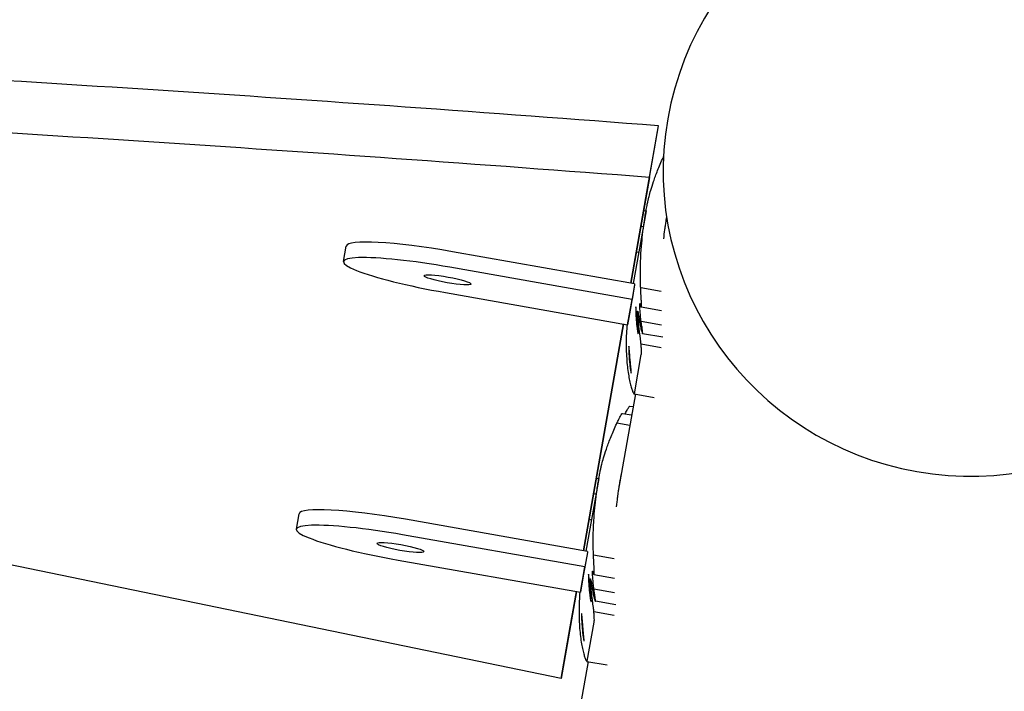
# Model space of a CAD drawing. Units: millimetres. Extents: x 30468 to 39052, y 14266 to 21025.
# Drawn here: x 32225 to 32412, y 19048 to 19175 of the extents above; entities that cross this region are included whole.
import ezdxf

# ---------------------------------------------------------------- set-up
doc = ezdxf.new("R2010")
doc.units = ezdxf.units.MM
doc.header["$LTSCALE"] = 2

# ---------------------------------------------------------------- blocks, each defined once
blk = doc.blocks.new('ЗЛ-13')
at = {"color": 7}
for p, q in [((209.26, 1529.45), (214.51, 1559.22)), ((212.79, 1549.44), (214.51, 1559.22)), ((212.79, 1549.44), (209.26, 1529.45)), ((212.15, 1543.14), (209.72, 1529.37)), ((212.14, 1543.05), (211.67, 1543.13)), ((216.05, 1542.03), (215.82, 1540.72)), ((211.62, 1540.12), (211.16, 1540.2)), ((154.92, 1533.53), (155.43, 1536.47)), ((210, 1529.32), (175.55, 1535.39)), ((210.31, 1535.4), (210.77, 1535.32)), ((209.5, 1526.38), (175.03, 1532.46)), ((174.19, 1527.66), (208.66, 1521.58)), ((209.99, 1529.14), (209.14, 1524.33)), ((209.99, 1529.14), (209.5, 1526.38)), ((215.04, 1527.89), (211.14, 1528.58)), ((208.66, 1521.58), (209.5, 1526.38)), ((209.14, 1524.33), (208.66, 1521.58)), ((210.56, 1524.16), (210.55, 1524.16)), ((211.22, 1524.93), (215.09, 1524.25)), ((215.09, 1521.52), (211.23, 1522.2)), ((207.9, 1521.72), (200.33, 1478.81)), ((200.33, 1478.81), (207.9, 1521.72)), ((215.34, 1519.2), (211.51, 1519.88)), ((215.04, 1517.21), (211.21, 1517.89)), ((209.95, 1508.52), (211.26, 1515.94)), ((210.13, 1508.47), (206.88, 1490.05)), ((209.9, 1508.51), (213.72, 1507.83)), ((209.09, 1506.19), (209.71, 1506.08)), ((207.7, 1504.8), (209.43, 1504.5)), ((196.07, 1454.62), (-36.91, 1502.72)), ((209.08, 1502.49), (206.62, 1502.93)), ((203.22, 1492.5), (200.79, 1478.72)), ((203.21, 1492.41), (202.74, 1492.49)), ((202.69, 1489.48), (202.23, 1489.56)), ((145.99, 1482.89), (146.5, 1485.82)), ((201.07, 1478.67), (166.62, 1484.75)), ((201.38, 1484.76), (201.84, 1484.68)), ((200.57, 1475.74), (166.1, 1481.82)), ((201.06, 1478.49), (200.21, 1473.69)), ((201.06, 1478.49), (200.57, 1475.74)), ((206.11, 1477.25), (202.21, 1477.94)), ((165.26, 1477.02), (199.73, 1470.94)), ((199.73, 1470.94), (200.57, 1475.74)), ((200.21, 1473.69), (199.73, 1470.94)), ((202.29, 1474.29), (206.16, 1473.61)), ((201.63, 1473.51), (201.62, 1473.51)), ((198.97, 1471.07), (196.07, 1454.62)), ((197.79, 1464.4), (198.97, 1471.07)), ((206.16, 1470.87), (202.3, 1471.55)), ((206.41, 1468.56), (202.58, 1469.24)), ((206.11, 1466.57), (202.28, 1467.24)), ((196.07, 1454.62), (197.79, 1464.4)), ((201.02, 1457.88), (202.33, 1465.29)), ((201.2, 1457.82), (171.61, 1289.98)), ((200.97, 1457.86), (204.79, 1457.19))]:
    blk.add_line(p, q, dxfattribs=at)
blk.add_arc((273.39, 1550.48), 58, 350.0011, 170.0011, dxfattribs=at)
for centre, major_axis, ratio, start_param, end_param in [((1518.83, 1120.05), (-2136.94, 376.83), 0.121869, 5.390222, 5.504656), ((1517.1, 1110.28), (2136.94, -376.83), 0.121869, 2.248629, 2.363063), ((273.39, 1550.48), (57.12, -10.07), 0.992546, 3.141593, 6.283185), ((175.13, 1532.99), (-19.7, 3.47), 0.121869, 4.71239, 6.283185), ((174.61, 1530.06), (-19.7, 3.47), 0.121869, 4.71239, 7.853983), ((263.85, 1525.37), (-53.18, 9.38), 0.992546, 0.102017, 0.105446), ((166.2, 1482.35), (-19.7, 3.47), 0.121869, 4.71239, 6.283185), ((165.68, 1479.42), (-19.7, 3.47), 0.121869, 4.71239, 7.853983), ((254.92, 1474.72), (-53.18, 9.38), 0.992546, 0.102017, 0.105446)]:
    blk.add_ellipse(centre, major_axis=major_axis, ratio=ratio, start_param=start_param, end_param=end_param, dxfattribs=at)
for centre in [(174.61, 1530.06), (165.68, 1479.42)]:
    blk.add_ellipse(centre, major_axis=(-4.43, 0.78), ratio=0.121869, dxfattribs=at)
for points, knots in [([(212.64, 1545.5), (212.66, 1545.6), (212.69, 1545.7), (212.81, 1546.16), (212.92, 1546.57), (213.2, 1547.5), (213.37, 1548.05), (213.79, 1549.3), (214.05, 1550.01), (214.65, 1551.53), (214.99, 1552.35), (215.41, 1553.26), (215.44, 1553.32), (215.47, 1553.39)], [72.734078, 72.734078, 72.734078, 72.734078, 73.889318, 73.889318, 77.450452, 77.450452, 81.008614, 81.008614, 84.566775, 84.566775, 88.124937, 88.124937, 88.380899, 88.380899, 88.380899, 88.380899]), ([(211.71, 1540.27), (211.72, 1540.32), (211.73, 1540.37), (211.75, 1540.52), (211.76, 1540.62), (211.8, 1540.86), (211.81, 1540.99), (211.85, 1541.26), (211.88, 1541.41), (211.92, 1541.73), (211.95, 1541.9), (212, 1542.26), (212.03, 1542.44), (212.09, 1542.8), (212.12, 1542.97), (212.18, 1543.32), (212.22, 1543.49), (212.28, 1543.83), (212.31, 1544), (212.37, 1544.31), (212.4, 1544.46), (212.46, 1544.73), (212.49, 1544.85), (212.53, 1545.06), (212.55, 1545.16), (212.59, 1545.32), (212.61, 1545.38), (212.63, 1545.46), (212.63, 1545.49), (212.64, 1545.5)], [9.067342, 9.067342, 9.067342, 9.067342, 9.401177, 9.401177, 9.923465, 9.923465, 10.445753, 10.445753, 10.96804, 10.96804, 11.490328, 11.490328, 12.012616, 12.012616, 12.534903, 12.534903, 13.057191, 13.057191, 13.579478, 13.579478, 14.101766, 14.101766, 14.624053, 14.624053, 15.146341, 15.146341, 15.668629, 15.668629, 16.002464, 16.002464, 16.002464, 16.002464]), ([(216.03, 1542.11), (216.02, 1542.05), (216.01, 1541.99), (215.97, 1541.74), (215.94, 1541.56), (215.89, 1541.21), (215.86, 1541.04), (215.82, 1540.72), (215.79, 1540.57), (215.76, 1540.29), (215.74, 1540.16), (215.71, 1539.93), (215.69, 1539.82), (215.67, 1539.67), (215.67, 1539.62), (215.66, 1539.58)], [4.515251, 4.515251, 4.515251, 4.515251, 4.700736, 4.700736, 5.22304, 5.22304, 5.745344, 5.745344, 6.267648, 6.267648, 6.789952, 6.789952, 7.312256, 7.312256, 7.646116, 7.646116, 7.646116, 7.646116]), ([(211.14, 1528.58), (211.14, 1528.68), (211.13, 1528.78), (211.08, 1529.99), (211.07, 1531.09), (211.1, 1533.18), (211.14, 1534.17), (211.25, 1535.99), (211.32, 1536.82), (211.46, 1538.29), (211.55, 1538.99), (211.66, 1539.86), (211.69, 1540.07), (211.71, 1540.27)], [38.450584, 38.450584, 38.450584, 38.450584, 38.766875, 38.766875, 42.354525, 42.354525, 45.942176, 45.942176, 49.529826, 49.529826, 53.11912, 53.11912, 54.35619, 54.35619, 54.35619, 54.35619]), ([(215.66, 1539.58), (215.66, 1539.56), (215.65, 1539.53), (215.58, 1539.01), (215.51, 1538.46), (215.45, 1537.85)], [68.708617, 68.708617, 68.708617, 68.708617, 68.839639, 68.839639, 71.950009, 71.950009, 71.950009, 71.950009]), ([(211.29, 1525.13), (211.29, 1525.19), (211.29, 1525.26), (211.29, 1525.52), (211.28, 1525.77), (211.25, 1526.37), (211.23, 1526.73), (211.19, 1527.52), (211.17, 1527.95), (211.15, 1528.46), (211.15, 1528.52), (211.14, 1528.58)], [28.116799, 28.116799, 28.116799, 28.116799, 28.830803, 28.830803, 30.529139, 30.529139, 32.227475, 32.227475, 33.925811, 33.925811, 34.147358, 34.147358, 34.147358, 34.147358]), ([(210.21, 1524.97), (210.21, 1524.99), (210.21, 1525), (210.22, 1524.97), (210.23, 1524.94), (210.24, 1524.85), (210.25, 1524.79), (210.26, 1524.64), (210.27, 1524.55), (210.29, 1524.35), (210.3, 1524.23), (210.32, 1523.97), (210.33, 1523.83), (210.36, 1523.53), (210.37, 1523.37), (210.4, 1523.05), (210.41, 1522.88), (210.44, 1522.56), (210.46, 1522.39), (210.49, 1522.05), (210.51, 1521.88), (210.54, 1521.54), (210.55, 1521.38), (210.58, 1521.08), (210.6, 1520.93), (210.62, 1520.68), (210.63, 1520.56), (210.65, 1520.34), (210.66, 1520.24), (210.67, 1520.08), (210.67, 1520.01), (210.67, 1519.91), (210.67, 1519.87), (210.67, 1519.83), (210.66, 1519.83), (210.64, 1519.86), (210.63, 1519.89), (210.61, 1519.98), (210.59, 1520.05), (210.56, 1520.2), (210.55, 1520.3), (210.52, 1520.5), (210.5, 1520.61), (210.46, 1520.87), (210.44, 1521.02), (210.4, 1521.32), (210.39, 1521.48), (210.35, 1521.8), (210.34, 1521.96), (210.31, 1522.28), (210.29, 1522.45), (210.27, 1522.78), (210.26, 1522.95), (210.24, 1523.28), (210.23, 1523.44), (210.22, 1523.75), (210.21, 1523.89), (210.2, 1524.14), (210.2, 1524.26), (210.2, 1524.48), (210.19, 1524.58), (210.2, 1524.75), (210.2, 1524.81), (210.2, 1524.92), (210.2, 1524.95), (210.21, 1524.97)], [0, 0, 0, 0, 0.469849, 0.469849, 0.939697, 0.939697, 1.409546, 1.409546, 1.879395, 1.879395, 2.36549, 2.36549, 2.851585, 2.851585, 3.33768, 3.33768, 3.823774, 3.823774, 4.314777, 4.314777, 4.805779, 4.805779, 5.296782, 5.296782, 5.787784, 5.787784, 6.258165, 6.258165, 6.728546, 6.728546, 7.198927, 7.198927, 7.669309, 7.669309, 8.144897, 8.144897, 8.620485, 8.620485, 9.096073, 9.096073, 9.571662, 9.571662, 10.057467, 10.057467, 10.543273, 10.543273, 11.029079, 11.029079, 11.514884, 11.514884, 11.997433, 11.997433, 12.479982, 12.479982, 12.962531, 12.962531, 13.445079, 13.445079, 13.918477, 13.918477, 14.391875, 14.391875, 14.865273, 14.865273, 15.338671, 15.338671, 15.338671, 15.338671]), ([(210.63, 1522.7), (210.62, 1522.86), (210.6, 1523.04), (210.57, 1523.38), (210.56, 1523.54), (210.54, 1523.8), (210.54, 1523.91), (210.53, 1524.08), (210.54, 1524.14), (210.54, 1524.15), (210.54, 1524.16), (210.54, 1524.17), (210.55, 1524.16)], [-1.953719, -1.953719, -1.953719, -1.953719, -1.462062, -1.462062, -0.961484, -0.961484, -0.480742, -0.480742, 0, 0, 0, 0.262336, 0.262336, 0.262336, 0.262336]), ([(210.55, 1524.16), (210.55, 1524.16), (210.56, 1524.15), (210.59, 1524.1), (210.61, 1524.01), (210.66, 1523.74), (210.7, 1523.55), (210.77, 1523.1), (210.81, 1522.83), (210.87, 1522.46), (210.89, 1522.37), (210.9, 1522.28)], [0.750938, 0.750938, 0.750938, 0.750938, 1.402507, 1.402507, 2.805013, 2.805013, 4.20752, 4.20752, 5.610027, 5.610027, 6.014129, 6.014129, 6.014129, 6.014129]), ([(211.01, 1524.29), (211.01, 1524.29), (211.01, 1524.29), (211, 1524.46), (210.98, 1524.62), (210.97, 1524.9), (210.96, 1525.03), (210.95, 1525.24), (210.95, 1525.33), (210.95, 1525.45), (210.95, 1525.48), (210.96, 1525.51)], [17.427036, 17.427036, 17.427036, 17.427036, 17.441357, 17.441357, 18.05032, 18.05032, 18.659283, 18.659283, 19.268246, 19.268246, 19.715172, 19.715172, 19.715172, 19.715172]), ([(210.96, 1525.51), (210.96, 1525.53), (210.96, 1525.55), (210.96, 1525.56), (210.97, 1525.6), (210.98, 1525.61), (211.01, 1525.55), (211.03, 1525.48), (211.06, 1525.36), (211.06, 1525.33), (211.06, 1525.31)], [-0.335374, -0.335374, -0.335374, -0.335374, 0, 0, 0, 1.078134, 1.078134, 2.156268, 2.156268, 2.358737, 2.358737, 2.358737, 2.358737]), ([(211.23, 1522.2), (211.18, 1522.57), (211.14, 1522.93), (211.07, 1523.64), (211.03, 1523.98), (211.01, 1524.29)], [30.707811, 30.707811, 30.707811, 30.707811, 31.802247, 31.802247, 32.966969, 32.966969, 32.966969, 32.966969]), ([(211.06, 1525.31), (211.1, 1525.15), (211.14, 1525.04), (211.22, 1524.9), (211.25, 1524.92), (211.28, 1525.07), (211.28, 1525.1), (211.29, 1525.13)], [44.503741, 44.503741, 44.503741, 44.503741, 46.579435, 46.579435, 49.682076, 49.682076, 50.280554, 50.280554, 50.280554, 50.280554]), ([(211.21, 1517.89), (211.21, 1517.9), (211.2, 1517.9), (211.2, 1518), (211.19, 1518.12), (211.16, 1518.4), (211.14, 1518.57), (211.09, 1518.94), (211.07, 1519.14), (211.01, 1519.56), (210.98, 1519.8), (210.91, 1520.31), (210.88, 1520.58), (210.81, 1521.13), (210.78, 1521.41), (210.71, 1521.97), (210.68, 1522.25), (210.64, 1522.58), (210.64, 1522.64), (210.63, 1522.7)], [13.441279, 13.441279, 13.441279, 13.441279, 13.529638, 13.529638, 14.319977, 14.319977, 15.110315, 15.110315, 15.900653, 15.900653, 16.710874, 16.710874, 17.521095, 17.521095, 18.331316, 18.331316, 19.141536, 19.141536, 19.323815, 19.323815, 19.323815, 19.323815]), ([(210.9, 1522.28), (210.91, 1522.2), (210.93, 1522.12), (211.01, 1521.66), (211.08, 1521.31), (211.21, 1520.7), (211.28, 1520.45), (211.39, 1520.08), (211.44, 1519.96), (211.49, 1519.89), (211.5, 1519.88), (211.51, 1519.88)], [21.515637, 21.515637, 21.515637, 21.515637, 21.879524, 21.879524, 23.706191, 23.706191, 25.532859, 25.532859, 27.359526, 27.359526, 27.909665, 27.909665, 27.909665, 27.909665]), ([(211.51, 1519.88), (211.51, 1519.88), (211.51, 1519.89), (211.52, 1519.92), (211.52, 1519.95), (211.52, 1520.06), (211.51, 1520.13), (211.49, 1520.3), (211.48, 1520.4), (211.45, 1520.63), (211.43, 1520.75), (211.4, 1521.01), (211.38, 1521.16), (211.33, 1521.48), (211.31, 1521.65), (211.27, 1521.95), (211.25, 1522.07), (211.23, 1522.2)], [7.642008, 7.642008, 7.642008, 7.642008, 7.951087, 7.951087, 8.435241, 8.435241, 8.919395, 8.919395, 9.403549, 9.403549, 9.887703, 9.887703, 10.400935, 10.400935, 10.914167, 10.914167, 11.274906, 11.274906, 11.274906, 11.274906]), ([(208.55, 1521.6), (208.51, 1521.04), (208.47, 1520.49), (208.41, 1519.25), (208.4, 1518.56), (208.4, 1517.26), (208.41, 1516.64), (208.47, 1515.46), (208.5, 1514.91), (208.6, 1513.88), (208.65, 1513.38), (208.78, 1512.43), (208.85, 1511.99), (209, 1511.17), (209.08, 1510.8), (209.24, 1510.13), (209.32, 1509.83), (209.47, 1509.33), (209.55, 1509.12), (209.68, 1508.79), (209.74, 1508.67), (209.85, 1508.52), (209.89, 1508.5), (209.94, 1508.51), (209.94, 1508.52), (209.95, 1508.52)], [50.952706, 50.952706, 50.952706, 50.952706, 52.811252, 52.811252, 55.261057, 55.261057, 57.710862, 57.710862, 60.160667, 60.160667, 62.642125, 62.642125, 65.123582, 65.123582, 67.605039, 67.605039, 70.086497, 70.086497, 72.567954, 72.567954, 75.049411, 75.049411, 77.530868, 77.530868, 77.982673, 77.982673, 77.982673, 77.982673]), ([(208.9, 1517.53), (208.9, 1517.55), (208.9, 1517.55), (208.91, 1517.53), (208.92, 1517.5), (208.93, 1517.41), (208.94, 1517.34), (208.95, 1517.19), (208.96, 1517.1), (208.98, 1516.9), (208.99, 1516.78), (209.01, 1516.52), (209.02, 1516.38), (209.05, 1516.08), (209.06, 1515.93), (209.09, 1515.6), (209.1, 1515.44), (209.13, 1515.12), (209.15, 1514.95), (209.18, 1514.62), (209.19, 1514.45), (209.22, 1514.11), (209.24, 1513.95), (209.27, 1513.65), (209.28, 1513.51), (209.31, 1513.25), (209.32, 1513.13), (209.34, 1512.91), (209.34, 1512.81), (209.36, 1512.64), (209.36, 1512.57), (209.36, 1512.46), (209.36, 1512.43), (209.35, 1512.39), (209.35, 1512.39), (209.33, 1512.41), (209.32, 1512.44), (209.3, 1512.54), (209.28, 1512.6), (209.25, 1512.75), (209.24, 1512.84), (209.21, 1513.04), (209.19, 1513.16), (209.15, 1513.42), (209.13, 1513.57), (209.09, 1513.87), (209.07, 1514.03), (209.04, 1514.35), (209.02, 1514.52), (209, 1514.84), (208.98, 1515.01), (208.96, 1515.35), (208.94, 1515.52), (208.92, 1515.85), (208.92, 1516.01), (208.9, 1516.32), (208.9, 1516.46), (208.89, 1516.71), (208.89, 1516.83), (208.88, 1517.05), (208.88, 1517.14), (208.88, 1517.31), (208.88, 1517.38), (208.89, 1517.48), (208.89, 1517.51), (208.9, 1517.53)], [0, 0, 0, 0, 0.473398, 0.473398, 0.946796, 0.946796, 1.420194, 1.420194, 1.893592, 1.893592, 2.37614, 2.37614, 2.858689, 2.858689, 3.341238, 3.341238, 3.823786, 3.823786, 4.309592, 4.309592, 4.795398, 4.795398, 5.281203, 5.281203, 5.767009, 5.767009, 6.242597, 6.242597, 6.718186, 6.718186, 7.193774, 7.193774, 7.669362, 7.669362, 8.139743, 8.139743, 8.610124, 8.610124, 9.080506, 9.080506, 9.550887, 9.550887, 10.041889, 10.041889, 10.532892, 10.532892, 11.023894, 11.023894, 11.514896, 11.514896, 12.000991, 12.000991, 12.487086, 12.487086, 12.973181, 12.973181, 13.459276, 13.459276, 13.929125, 13.929125, 14.398973, 14.398973, 14.868822, 14.868822, 15.338671, 15.338671, 15.338671, 15.338671]), ([(211.26, 1515.94), (211.27, 1515.96), (211.28, 1515.99), (211.3, 1516.11), (211.3, 1516.23), (211.3, 1516.53), (211.3, 1516.72), (211.27, 1517.17), (211.25, 1517.43), (211.22, 1517.78), (211.21, 1517.83), (211.21, 1517.89)], [63.495533, 63.495533, 63.495533, 63.495533, 64.507685, 64.507685, 66.520902, 66.520902, 68.534119, 68.534119, 70.547336, 70.547336, 70.91333, 70.91333, 70.91333, 70.91333]), ([(208.16, 1504.72), (208.21, 1504.82), (208.27, 1504.92), (208.4, 1505.15), (208.48, 1505.28), (208.62, 1505.52), (208.69, 1505.62), (208.8, 1505.8), (208.85, 1505.88), (208.94, 1506.02), (208.98, 1506.07), (209.04, 1506.15), (209.07, 1506.18), (209.09, 1506.19), (209.09, 1506.19), (209.09, 1506.19)], [-3.305913, -3.305913, -3.305913, -3.305913, -2.963079, -2.963079, -2.449848, -2.449848, -1.936616, -1.936616, -1.452462, -1.452462, -0.968308, -0.968308, -0.484154, -0.484154, -0.309145, -0.309145, -0.309145, -0.309145]), ([(206.62, 1502.93), (206.64, 1502.98), (206.67, 1503.03), (206.85, 1503.39), (206.99, 1503.68), (207.26, 1504.17), (207.37, 1504.37), (207.56, 1504.66), (207.63, 1504.75), (207.68, 1504.8), (207.69, 1504.8), (207.7, 1504.8)], [47.250522, 47.250522, 47.250522, 47.250522, 47.504001, 47.504001, 49.194244, 49.194244, 50.884488, 50.884488, 52.574731, 52.574731, 53.190572, 53.190572, 53.190572, 53.190572]), ([(203.71, 1494.86), (203.73, 1494.95), (203.76, 1495.06), (203.88, 1495.51), (203.99, 1495.93), (204.27, 1496.86), (204.44, 1497.4), (204.86, 1498.66), (205.12, 1499.36), (205.72, 1500.89), (206.06, 1501.71), (206.51, 1502.68), (206.56, 1502.8), (206.62, 1502.93)], [72.734078, 72.734078, 72.734078, 72.734078, 73.889318, 73.889318, 77.450452, 77.450452, 81.008614, 81.008614, 84.566775, 84.566775, 88.124937, 88.124937, 88.637621, 88.637621, 88.637621, 88.637621]), ([(202.78, 1489.63), (202.79, 1489.67), (202.8, 1489.72), (202.82, 1489.87), (202.83, 1489.98), (202.87, 1490.21), (202.88, 1490.35), (202.92, 1490.62), (202.95, 1490.77), (202.99, 1491.09), (203.02, 1491.26), (203.07, 1491.61), (203.1, 1491.79), (203.16, 1492.15), (203.19, 1492.33), (203.25, 1492.67), (203.29, 1492.85), (203.35, 1493.19), (203.38, 1493.35), (203.44, 1493.67), (203.47, 1493.82), (203.53, 1494.09), (203.56, 1494.21), (203.6, 1494.42), (203.62, 1494.51), (203.66, 1494.67), (203.68, 1494.74), (203.7, 1494.82), (203.7, 1494.84), (203.71, 1494.86)], [9.067342, 9.067342, 9.067342, 9.067342, 9.401177, 9.401177, 9.923465, 9.923465, 10.445753, 10.445753, 10.96804, 10.96804, 11.490328, 11.490328, 12.012616, 12.012616, 12.534903, 12.534903, 13.057191, 13.057191, 13.579478, 13.579478, 14.101766, 14.101766, 14.624053, 14.624053, 15.146341, 15.146341, 15.668629, 15.668629, 16.002464, 16.002464, 16.002464, 16.002464]), ([(207.48, 1493.41), (207.47, 1493.36), (207.45, 1493.31), (207.41, 1493.12), (207.38, 1492.97), (207.32, 1492.66), (207.29, 1492.49), (207.22, 1492.15), (207.19, 1491.98), (207.13, 1491.64), (207.1, 1491.46), (207.04, 1491.1), (207.01, 1490.92), (206.96, 1490.57), (206.93, 1490.39), (206.89, 1490.07), (206.86, 1489.92), (206.83, 1489.65), (206.81, 1489.52), (206.78, 1489.28), (206.76, 1489.18), (206.74, 1489.03), (206.74, 1488.98), (206.73, 1488.93)], [2.40833, 2.40833, 2.40833, 2.40833, 2.61152, 2.61152, 3.133824, 3.133824, 3.656128, 3.656128, 4.178432, 4.178432, 4.700736, 4.700736, 5.22304, 5.22304, 5.745344, 5.745344, 6.267648, 6.267648, 6.789952, 6.789952, 7.312256, 7.312256, 7.646116, 7.646116, 7.646116, 7.646116]), ([(202.21, 1477.94), (202.21, 1478.04), (202.2, 1478.13), (202.15, 1479.35), (202.14, 1480.45), (202.17, 1482.54), (202.21, 1483.53), (202.32, 1485.34), (202.39, 1486.17), (202.53, 1487.65), (202.62, 1488.35), (202.73, 1489.21), (202.76, 1489.42), (202.78, 1489.63)], [38.450584, 38.450584, 38.450584, 38.450584, 38.766875, 38.766875, 42.354525, 42.354525, 45.942176, 45.942176, 49.529826, 49.529826, 53.11912, 53.11912, 54.35619, 54.35619, 54.35619, 54.35619]), ([(206.73, 1488.93), (206.73, 1488.91), (206.72, 1488.89), (206.65, 1488.34), (206.58, 1487.75), (206.51, 1487.1)], [68.708617, 68.708617, 68.708617, 68.708617, 68.839639, 68.839639, 72.130205, 72.130205, 72.130205, 72.130205]), ([(202.36, 1474.49), (202.36, 1474.55), (202.36, 1474.61), (202.36, 1474.88), (202.35, 1475.12), (202.32, 1475.72), (202.3, 1476.07), (202.26, 1476.86), (202.24, 1477.29), (202.22, 1477.8), (202.22, 1477.87), (202.21, 1477.94)], [28.116689, 28.116689, 28.116689, 28.116689, 28.822754, 28.822754, 30.512997, 30.512997, 32.203241, 32.203241, 33.893484, 33.893484, 34.146964, 34.146964, 34.146964, 34.146964]), ([(201.28, 1474.33), (201.28, 1474.35), (201.28, 1474.35), (201.29, 1474.33), (201.3, 1474.3), (201.31, 1474.21), (201.32, 1474.14), (201.33, 1473.99), (201.34, 1473.9), (201.36, 1473.7), (201.37, 1473.59), (201.39, 1473.33), (201.4, 1473.19), (201.43, 1472.89), (201.44, 1472.73), (201.47, 1472.4), (201.48, 1472.24), (201.51, 1471.92), (201.53, 1471.75), (201.56, 1471.41), (201.58, 1471.23), (201.61, 1470.9), (201.62, 1470.74), (201.65, 1470.43), (201.67, 1470.29), (201.69, 1470.03), (201.7, 1469.92), (201.72, 1469.7), (201.73, 1469.6), (201.74, 1469.43), (201.74, 1469.36), (201.74, 1469.26), (201.74, 1469.23), (201.74, 1469.19), (201.73, 1469.18), (201.71, 1469.21), (201.7, 1469.24), (201.68, 1469.34), (201.66, 1469.4), (201.63, 1469.56), (201.62, 1469.65), (201.59, 1469.85), (201.57, 1469.97), (201.53, 1470.23), (201.51, 1470.37), (201.47, 1470.67), (201.46, 1470.83), (201.42, 1471.15), (201.41, 1471.32), (201.38, 1471.64), (201.36, 1471.8), (201.34, 1472.14), (201.33, 1472.31), (201.31, 1472.64), (201.3, 1472.8), (201.29, 1473.1), (201.28, 1473.24), (201.27, 1473.5), (201.27, 1473.62), (201.27, 1473.84), (201.27, 1473.94), (201.27, 1474.1), (201.27, 1474.17), (201.27, 1474.27), (201.27, 1474.31), (201.28, 1474.33)], [0, 0, 0, 0, 0.469849, 0.469849, 0.939697, 0.939697, 1.409546, 1.409546, 1.879395, 1.879395, 2.36549, 2.36549, 2.851585, 2.851585, 3.33768, 3.33768, 3.823774, 3.823774, 4.314777, 4.314777, 4.805779, 4.805779, 5.296782, 5.296782, 5.787784, 5.787784, 6.258165, 6.258165, 6.728546, 6.728546, 7.198927, 7.198927, 7.669309, 7.669309, 8.144897, 8.144897, 8.620485, 8.620485, 9.096073, 9.096073, 9.571662, 9.571662, 10.057467, 10.057467, 10.543273, 10.543273, 11.029079, 11.029079, 11.514884, 11.514884, 11.997433, 11.997433, 12.479982, 12.479982, 12.962531, 12.962531, 13.445079, 13.445079, 13.918477, 13.918477, 14.391875, 14.391875, 14.865273, 14.865273, 15.338671, 15.338671, 15.338671, 15.338671]), ([(202.08, 1473.64), (202.08, 1473.65), (202.08, 1473.65), (202.07, 1473.82), (202.05, 1473.97), (202.04, 1474.25), (202.03, 1474.38), (202.02, 1474.6), (202.02, 1474.69), (202.02, 1474.8), (202.02, 1474.84), (202.03, 1474.87)], [17.427036, 17.427036, 17.427036, 17.427036, 17.441357, 17.441357, 18.05032, 18.05032, 18.659283, 18.659283, 19.268246, 19.268246, 19.715172, 19.715172, 19.715172, 19.715172]), ([(202.03, 1474.87), (202.03, 1474.89), (202.03, 1474.9), (202.03, 1474.92), (202.04, 1474.96), (202.05, 1474.97), (202.08, 1474.91), (202.1, 1474.84), (202.13, 1474.71), (202.13, 1474.69), (202.13, 1474.67)], [-0.335374, -0.335374, -0.335374, -0.335374, 0, 0, 0, 1.078134, 1.078134, 2.156268, 2.156268, 2.358737, 2.358737, 2.358737, 2.358737]), ([(202.3, 1471.55), (202.25, 1471.92), (202.21, 1472.29), (202.14, 1472.99), (202.11, 1473.33), (202.08, 1473.64)], [30.707811, 30.707811, 30.707811, 30.707811, 31.802247, 31.802247, 32.966969, 32.966969, 32.966969, 32.966969]), ([(202.13, 1474.67), (202.17, 1474.51), (202.21, 1474.4), (202.29, 1474.26), (202.32, 1474.28), (202.35, 1474.43), (202.35, 1474.46), (202.36, 1474.49)], [44.503539, 44.503539, 44.503539, 44.503539, 46.577543, 46.577543, 49.682072, 49.682072, 50.280546, 50.280546, 50.280546, 50.280546]), ([(201.7, 1472.06), (201.69, 1472.22), (201.67, 1472.39), (201.64, 1472.73), (201.63, 1472.89), (201.61, 1473.15), (201.61, 1473.27), (201.6, 1473.44), (201.61, 1473.49), (201.61, 1473.51), (201.61, 1473.52), (201.61, 1473.52), (201.62, 1473.51)], [-1.953719, -1.953719, -1.953719, -1.953719, -1.462062, -1.462062, -0.961484, -0.961484, -0.480742, -0.480742, 0, 0, 0, 0.262336, 0.262336, 0.262336, 0.262336]), ([(201.62, 1473.51), (201.62, 1473.52), (201.63, 1473.51), (201.66, 1473.45), (201.68, 1473.36), (201.74, 1473.08), (201.77, 1472.89), (201.85, 1472.42), (201.89, 1472.15), (201.95, 1471.78), (201.96, 1471.71), (201.97, 1471.63)], [0.751247, 0.751247, 0.751247, 0.751247, 1.421793, 1.421793, 2.843587, 2.843587, 4.26538, 4.26538, 5.687173, 5.687173, 6.015589, 6.015589, 6.015589, 6.015589]), ([(202.28, 1467.24), (202.28, 1467.25), (202.27, 1467.26), (202.27, 1467.35), (202.26, 1467.47), (202.23, 1467.74), (202.21, 1467.91), (202.17, 1468.27), (202.14, 1468.47), (202.09, 1468.89), (202.05, 1469.13), (201.99, 1469.64), (201.95, 1469.91), (201.88, 1470.47), (201.85, 1470.75), (201.78, 1471.32), (201.75, 1471.6), (201.71, 1471.93), (201.71, 1471.99), (201.7, 1472.06)], [13.440971, 13.440971, 13.440971, 13.440971, 13.518963, 13.518963, 14.298491, 14.298491, 15.07802, 15.07802, 15.857548, 15.857548, 16.678549, 16.678549, 17.499549, 17.499549, 18.32055, 18.32055, 19.141551, 19.141551, 19.323848, 19.323848, 19.323848, 19.323848]), ([(199.62, 1470.96), (199.58, 1470.38), (199.54, 1469.81), (199.48, 1468.55), (199.47, 1467.86), (199.47, 1466.55), (199.48, 1465.93), (199.54, 1464.75), (199.58, 1464.2), (199.67, 1463.17), (199.73, 1462.68), (199.86, 1461.74), (199.93, 1461.3), (200.08, 1460.49), (200.16, 1460.12), (200.32, 1459.46), (200.4, 1459.17), (200.55, 1458.67), (200.62, 1458.46), (200.75, 1458.14), (200.81, 1458.02), (200.92, 1457.88), (200.96, 1457.85), (201.01, 1457.87), (201.01, 1457.87), (201.02, 1457.88)], [50.958026, 50.958026, 50.958026, 50.958026, 52.880163, 52.880163, 55.343466, 55.343466, 57.80677, 57.80677, 60.270074, 60.270074, 62.738046, 62.738046, 65.206019, 65.206019, 67.673991, 67.673991, 70.141964, 70.141964, 72.609936, 72.609936, 75.077909, 75.077909, 77.545881, 77.545881, 77.984482, 77.984482, 77.984482, 77.984482]), ([(201.97, 1471.63), (201.98, 1471.55), (202, 1471.47), (202.08, 1471.02), (202.15, 1470.66), (202.28, 1470.06), (202.35, 1469.81), (202.46, 1469.44), (202.51, 1469.32), (202.56, 1469.25), (202.57, 1469.24), (202.58, 1469.24)], [21.515637, 21.515637, 21.515637, 21.515637, 21.879524, 21.879524, 23.706191, 23.706191, 25.532859, 25.532859, 27.359526, 27.359526, 27.909665, 27.909665, 27.909665, 27.909665]), ([(202.58, 1469.24), (202.58, 1469.24), (202.58, 1469.24), (202.59, 1469.27), (202.59, 1469.31), (202.59, 1469.42), (202.58, 1469.49), (202.56, 1469.66), (202.55, 1469.76), (202.52, 1469.98), (202.5, 1470.11), (202.47, 1470.37), (202.45, 1470.52), (202.4, 1470.84), (202.38, 1471.01), (202.34, 1471.3), (202.32, 1471.43), (202.3, 1471.55)], [7.642008, 7.642008, 7.642008, 7.642008, 7.951087, 7.951087, 8.435241, 8.435241, 8.919395, 8.919395, 9.403549, 9.403549, 9.887703, 9.887703, 10.400935, 10.400935, 10.914167, 10.914167, 11.274906, 11.274906, 11.274906, 11.274906]), ([(199.97, 1466.89), (199.97, 1466.91), (199.97, 1466.91), (199.98, 1466.88), (199.99, 1466.85), (200, 1466.76), (200.01, 1466.7), (200.02, 1466.54), (200.03, 1466.45), (200.05, 1466.25), (200.06, 1466.14), (200.08, 1465.88), (200.09, 1465.74), (200.12, 1465.44), (200.13, 1465.28), (200.16, 1464.96), (200.17, 1464.8), (200.2, 1464.48), (200.22, 1464.31), (200.25, 1463.97), (200.26, 1463.8), (200.29, 1463.47), (200.31, 1463.31), (200.34, 1463.01), (200.35, 1462.86), (200.38, 1462.61), (200.39, 1462.49), (200.41, 1462.27), (200.41, 1462.17), (200.43, 1462), (200.43, 1461.93), (200.43, 1461.82), (200.43, 1461.79), (200.42, 1461.75), (200.42, 1461.74), (200.4, 1461.77), (200.39, 1461.8), (200.37, 1461.89), (200.35, 1461.96), (200.32, 1462.11), (200.31, 1462.2), (200.28, 1462.4), (200.26, 1462.52), (200.22, 1462.78), (200.2, 1462.92), (200.16, 1463.22), (200.14, 1463.38), (200.11, 1463.71), (200.09, 1463.88), (200.07, 1464.2), (200.05, 1464.37), (200.03, 1464.7), (200.01, 1464.87), (199.99, 1465.21), (199.99, 1465.37), (199.97, 1465.67), (199.97, 1465.81), (199.96, 1466.07), (199.96, 1466.18), (199.95, 1466.4), (199.95, 1466.5), (199.95, 1466.66), (199.95, 1466.73), (199.96, 1466.83), (199.96, 1466.87), (199.97, 1466.89)], [0, 0, 0, 0, 0.473398, 0.473398, 0.946796, 0.946796, 1.420194, 1.420194, 1.893592, 1.893592, 2.37614, 2.37614, 2.858689, 2.858689, 3.341238, 3.341238, 3.823786, 3.823786, 4.309592, 4.309592, 4.795398, 4.795398, 5.281203, 5.281203, 5.767009, 5.767009, 6.242597, 6.242597, 6.718186, 6.718186, 7.193774, 7.193774, 7.669362, 7.669362, 8.139743, 8.139743, 8.610124, 8.610124, 9.080506, 9.080506, 9.550887, 9.550887, 10.041889, 10.041889, 10.532892, 10.532892, 11.023894, 11.023894, 11.514896, 11.514896, 12.000991, 12.000991, 12.487086, 12.487086, 12.973181, 12.973181, 13.459276, 13.459276, 13.929125, 13.929125, 14.398973, 14.398973, 14.868822, 14.868822, 15.338671, 15.338671, 15.338671, 15.338671]), ([(202.33, 1465.29), (202.34, 1465.32), (202.35, 1465.35), (202.37, 1465.47), (202.37, 1465.59), (202.37, 1465.89), (202.37, 1466.08), (202.34, 1466.53), (202.32, 1466.79), (202.29, 1467.13), (202.28, 1467.19), (202.28, 1467.24)], [63.495559, 63.495559, 63.495559, 63.495559, 64.507711, 64.507711, 66.523042, 66.523042, 68.538373, 68.538373, 70.553704, 70.553704, 70.913782, 70.913782, 70.913782, 70.913782])]:
    blk.add_open_spline(points, degree=3, knots=knots, dxfattribs=at)

msp = doc.modelspace()

# ---------------------------------------------------------------- block references
msp.add_blockref('ЗЛ-13', (32131.59, 17595.79))

doc.saveas('drawing.dxf')
